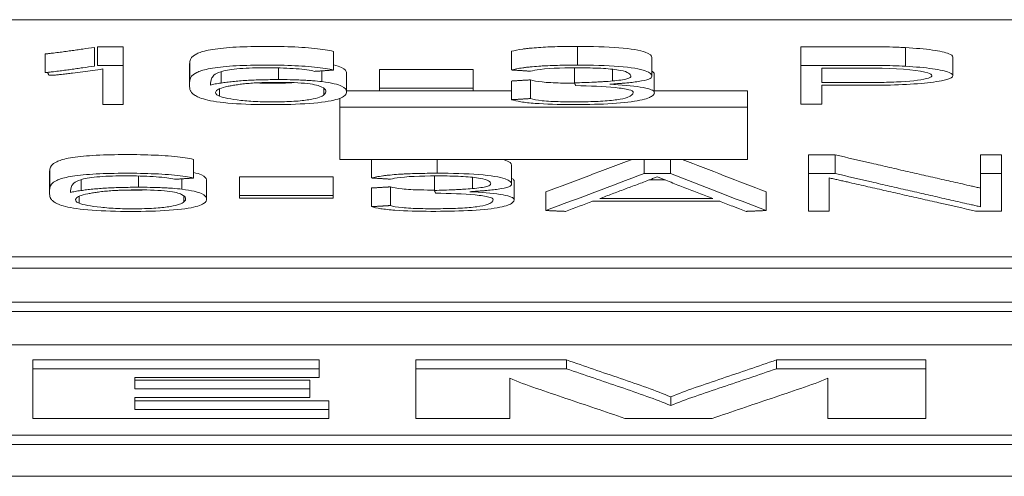
# Model space of a CAD drawing. Units: millimetres. Extents: x 0 to 594, y 0 to 420.
# Drawn here: x 248 to 253, y 45 to 47 of the extents above; entities that cross this region are included whole.
import ezdxf

# ---------------------------------------------------------------- set-up
doc = ezdxf.new("R2010")
doc.units = ezdxf.units.MM
doc.layers.add('1', color=7, linetype='Continuous')

msp = doc.modelspace()

# ---------------------------------------------------------------- linework, layer by layer
at = {"layer": '1', "color": 7, "linetype": 'Continuous', "lineweight": 13}
for p, q in [((291.1164, 47.189), (231.5286, 47.189)), ((248.098, 46.9388), (248.098, 47.0396)), ((248.1135, 47.042), (248.2533, 47.042)), ((248.1135, 46.9411), (248.1135, 47.042)), ((248.2533, 46.9411), (248.2533, 47.042)), ((250.7038, 46.944), (250.7038, 47.0449)), ((251.9092, 46.9423), (251.9092, 47.0432)), ((252.4742, 46.9375), (252.4742, 47.0384)), ((247.8314, 46.9034), (247.8314, 47.0042)), ((249.3875, 46.9171), (249.3875, 47.018)), ((250.3485, 46.9177), (250.3485, 47.0186)), ((251.1055, 46.8841), (251.1055, 46.985)), ((252.7308, 46.8873), (252.7308, 46.9882)), ((248.2533, 46.9411), (248.1135, 46.9411)), ((248.2533, 46.7321), (248.2533, 46.9411)), ((248.6107, 46.9371), (248.6107, 46.8362)), ((248.6127, 46.8625), (248.6127, 46.9634)), ((249.0904, 46.8657), (249.0904, 46.9287)), ((250.6884, 46.8476), (250.6884, 46.9293)), ((251.9092, 46.9423), (251.9092, 46.7323)), ((252.0226, 46.85), (252.0226, 46.9273)), ((248.1423, 46.923), (248.1423, 46.7321)), ((248.7814, 46.8473), (248.7814, 46.9085)), ((249.3253, 46.8546), (249.3253, 46.9128)), ((249.4587, 46.7999), (249.4587, 46.9008)), ((249.6363, 46.8197), (249.6363, 46.9205)), ((249.6363, 46.9205), (250.1424, 46.9205)), ((250.1424, 46.8197), (250.1424, 46.9205)), ((250.8937, 46.8582), (250.8937, 46.9214)), ((251.1189, 46.7961), (251.1189, 46.897)), ((249.6363, 46.8197), (249.6363, 46.8048)), ((250.1424, 46.8197), (249.6363, 46.8197)), ((250.1424, 46.8048), (250.1424, 46.8197)), ((250.3489, 46.7573), (250.3489, 46.8581)), ((250.451, 46.7634), (250.451, 46.8642)), ((252.0226, 46.7323), (252.0226, 46.8351)), ((248.7716, 46.7764), (248.7716, 46.816)), ((249.3363, 46.7837), (249.3363, 46.8175)), ((249.4587, 46.8055), (249.6363, 46.8055)), ((249.6363, 46.8048), (250.1424, 46.8048)), ((250.1425, 46.8055), (250.349, 46.8055)), ((251.1189, 46.8055), (251.6225, 46.8055)), ((251.6225, 46.7167), (251.6225, 46.8055)), ((248.1423, 46.7321), (248.2533, 46.7321)), ((249.4225, 46.7167), (249.4225, 46.7648)), ((249.4225, 46.7167), (249.4225, 46.435)), ((251.6225, 46.7167), (249.4225, 46.7167)), ((251.6225, 46.435), (251.6225, 46.7167)), ((251.9092, 46.7323), (252.0226, 46.7323)), ((251.9517, 46.3585), (251.9517, 46.4593)), ((251.9517, 46.4593), (252.096, 46.4593)), ((252.096, 46.3585), (252.096, 46.4593)), ((252.8796, 46.3585), (252.8796, 46.4593)), ((252.8796, 46.4593), (252.993, 46.4593)), ((252.993, 46.3585), (252.993, 46.4593)), ((248.6316, 46.3343), (248.6316, 46.4351)), ((249.4225, 46.435), (251.6225, 46.435)), ((249.5924, 46.3348), (249.5924, 46.435)), ((249.9476, 46.3603), (249.9476, 46.435)), ((250.3492, 46.3024), (250.3492, 46.4032)), ((251.0641, 46.3589), (251.0641, 46.435)), ((251.2063, 46.3589), (251.2063, 46.435)), ((247.8549, 46.357), (247.8549, 46.2562)), ((247.8569, 46.2816), (247.8569, 46.3824)), ((248.3344, 46.2847), (248.3344, 46.3455)), ((248.8803, 46.2403), (248.8803, 46.3411)), ((248.8803, 46.3411), (249.3863, 46.3411)), ((249.3863, 46.2403), (249.3863, 46.3411)), ((249.9321, 46.2672), (249.9321, 46.346)), ((251.2063, 46.3589), (251.0641, 46.3589)), ((251.9517, 46.3585), (251.9517, 46.156)), ((252.096, 46.3585), (251.9517, 46.3585)), ((252.8796, 46.3585), (252.8796, 46.1792)), ((252.993, 46.3585), (252.8796, 46.3585)), ((252.993, 46.156), (252.993, 46.3585)), ((248.0256, 46.267), (248.0256, 46.326)), ((248.5694, 46.274), (248.5694, 46.3301)), ((248.7027, 46.2212), (248.7027, 46.322)), ((250.1374, 46.2775), (250.1374, 46.3384)), ((250.3626, 46.2176), (250.3626, 46.3184)), ((251.0919, 46.3242), (251.177, 46.3242)), ((252.0627, 46.156), (252.0627, 46.3357)), ((248.0158, 46.1985), (248.0158, 46.2367)), ((248.5803, 46.2055), (248.5803, 46.2382)), ((248.8803, 46.2403), (248.8803, 46.2259)), ((249.3863, 46.2403), (248.8803, 46.2403)), ((249.3863, 46.2259), (249.3863, 46.2403)), ((249.5928, 46.18), (249.5928, 46.2808)), ((249.6948, 46.1859), (249.6948, 46.2867)), ((250.5337, 46.1591), (250.5337, 46.2599)), ((251.7233, 46.1591), (251.7233, 46.2599)), ((248.8803, 46.2259), (249.3863, 46.2259)), ((250.7865, 46.2091), (251.4725, 46.2091)), ((251.4347, 46.2234), (250.8243, 46.2234)), ((251.9517, 46.156), (252.0627, 46.156)), ((252.8532, 46.156), (252.993, 46.156)), ((231.5286, 45.9086), (291.1164, 45.9086)), ((277.2415, 45.8473), (231.3225, 45.8473)), ((226.7225, 45.6648), (277.2225, 45.6648)), ((277.2225, 45.6144), (226.7225, 45.6144)), ((260.6225, 45.4343), (243.3225, 45.4343)), ((247.7655, 45.3525), (247.7655, 45.3048)), ((249.3097, 45.3525), (247.7655, 45.3525)), ((249.3097, 45.3525), (249.3097, 45.3048)), ((249.8313, 45.3525), (249.8313, 45.3048)), ((250.6459, 45.3525), (249.8313, 45.3525)), ((250.6459, 45.3525), (250.6459, 45.3048)), ((251.7782, 45.3525), (251.7782, 45.3048)), ((252.5839, 45.3525), (251.7782, 45.3525)), ((252.5839, 45.3525), (252.5839, 45.3048)), ((247.7655, 45.3048), (247.7655, 45.0374)), ((249.3097, 45.3048), (247.7655, 45.3048)), ((249.3097, 45.2576), (249.3097, 45.3048)), ((249.8313, 45.3048), (249.8313, 45.0374)), ((250.6459, 45.3048), (249.8313, 45.3048)), ((252.5839, 45.3048), (251.7782, 45.3048)), ((252.5839, 45.0374), (252.5839, 45.3048)), ((248.3149, 45.1967), (248.3149, 45.2576)), ((248.3149, 45.2576), (249.3097, 45.2576)), ((249.2599, 45.2438), (248.3149, 45.2438)), ((249.2599, 45.2438), (249.2599, 45.1967)), ((250.3393, 45.0374), (250.3393, 45.2538)), ((252.0552, 45.2538), (252.0552, 45.0374)), ((249.2599, 45.1967), (248.3149, 45.1967)), ((249.2599, 45.1495), (249.2599, 45.1967)), ((248.3149, 45.0846), (248.3149, 45.1495)), ((248.3149, 45.1495), (249.2599, 45.1495)), ((249.3626, 45.1319), (248.3149, 45.1319)), ((249.3626, 45.1319), (249.3626, 45.0846)), ((251.2082, 45.1534), (251.2082, 45.1063)), ((249.3626, 45.0846), (248.3149, 45.0846)), ((249.3626, 45.0374), (249.3626, 45.0846)), ((247.7655, 45.0374), (249.3626, 45.0374)), ((249.8313, 45.0374), (250.3393, 45.0374)), ((250.9603, 45.0374), (251.4322, 45.0374)), ((252.0552, 45.0374), (252.5839, 45.0374)), ((243.3225, 44.9465), (260.6225, 44.9465)), ((260.6225, 44.8962), (243.3225, 44.8962)), ((271.9725, 44.7248), (231.9725, 44.7248))]:
    msp.add_line(p, q, dxfattribs=at)
for centre, major_axis, ratio, start_param, end_param in [((208.2851, 1045.3458), (0.3284, -1006.9073), 0.334983, 0.124613, 0.126003), ((292.9338, 1046.0742), (-0.3516, -1007.6357), 0.326397, 6.157232, 6.158622), ((208.4398, 1041.71), (0.1556, -1003.3714), 0.335575, 0.124883, 0.12647), ((292.6171, 1038.443), (0.0001, -1000.1043), 0.32761, 6.156457, 6.158047), ((28.862, 5250.6926), (183.3803, -5212.3069), 0.149459, 0.049599, 0.04979)]:
    msp.add_ellipse(centre, major_axis=major_axis, ratio=ratio, start_param=start_param, end_param=end_param, dxfattribs=at)
for points, knots in [([(247.8314, 47.0042), (247.8348, 47.0045), (247.838, 47.0048), (247.8443, 47.0054), (247.8534, 47.0064), (247.8624, 47.0074), (247.8743, 47.0088), (247.8802, 47.0095), (247.8918, 47.0109), (247.8976, 47.0116), (247.9146, 47.0138), (247.9258, 47.0153), (247.9477, 47.0183), (247.9587, 47.0198), (247.9805, 47.0228), (247.9913, 47.0243), (248.0128, 47.0273), (248.0235, 47.0289), (248.0555, 47.0335), (248.0769, 47.0365), (248.098, 47.0396)], [0, 0, 0, 0, 0.03125, 0.03125, 0.0625, 0.125, 0.125, 0.1875, 0.1875, 0.25, 0.25, 0.375, 0.375, 0.5, 0.5, 0.625, 0.625, 0.75, 0.75, 1, 1, 1, 1]), ([(248.6127, 46.9634), (248.6153, 46.9774), (248.6222, 46.9913), (248.6635, 47.0118), (248.6827, 47.0184), (248.741, 47.0302), (248.7804, 47.0353), (248.8736, 47.0422), (248.9274, 47.044), (249.0345, 47.0452), (249.0892, 47.0449), (249.1929, 47.0416), (249.2429, 47.0385), (249.3278, 47.0299), (249.3626, 47.0243), (249.3875, 47.018)], [0, 0, 0, 0, 0.25, 0.25, 0.375, 0.375, 0.5, 0.5, 0.625, 0.625, 0.75, 0.75, 0.875, 0.875, 1, 1, 1, 1]), ([(250.3485, 47.0186), (250.3647, 47.0228), (250.3846, 47.0267), (250.4154, 47.0311), (250.4219, 47.0319), (250.4353, 47.0335), (250.4559, 47.0358), (250.4785, 47.0377), (250.5103, 47.0399), (250.5271, 47.0409), (250.5611, 47.0424), (250.5784, 47.0431), (250.6136, 47.044), (250.6315, 47.0444), (250.6676, 47.0448), (250.6857, 47.0449), (250.7038, 47.0449)], [0, 0, 0, 0, 0.25, 0.25, 0.3125, 0.3125, 0.375, 0.5, 0.5, 0.625, 0.625, 0.75, 0.75, 0.875, 0.875, 1, 1, 1, 1]), ([(250.7038, 47.0449), (250.7821, 47.0449), (250.8611, 47.0429), (250.9936, 47.0323), (251.0429, 47.0236), (251.0968, 47.0049), (251.1057, 46.9948), (251.1055, 46.985)], [0, 0, 0, 0, 0.335874, 0.335874, 0.671748, 0.671748, 1, 1, 1, 1]), ([(251.9092, 47.0432), (252.004, 47.0432), (252.1226, 47.0432), (252.2412, 47.0432), (252.2768, 47.0432), (252.2886, 47.0432), (252.3123, 47.0431), (252.324, 47.043), (252.3593, 47.0425), (252.3827, 47.0421), (252.4175, 47.041), (252.4291, 47.0405), (252.4519, 47.0395), (252.4632, 47.039), (252.4742, 47.0384)], [0, 0, 0, 0, 0.5, 0.625, 0.625, 0.6875, 0.6875, 0.75, 0.75, 0.875, 0.875, 0.9375, 0.9375, 1, 1, 1, 1]), ([(252.4742, 47.0384), (252.529, 47.0353), (252.5795, 47.031), (252.6601, 47.0196), (252.6908, 47.0128), (252.7232, 46.9999), (252.7305, 46.994), (252.7305, 46.9882)], [0, 0, 0, 0, 0.362366, 0.362366, 0.724733, 0.724733, 1, 1, 1, 1]), ([(248.098, 46.9388), (248.0769, 46.9357), (248.0555, 46.9326), (248.0235, 46.928), (248.0128, 46.9265), (247.9913, 46.9234), (247.9804, 46.9219), (247.9587, 46.9189), (247.9477, 46.9174), (247.9257, 46.9144), (247.9146, 46.9129), (247.8975, 46.9108), (247.8918, 46.91), (247.8802, 46.9086), (247.8743, 46.9079), (247.8624, 46.9066), (247.8564, 46.9059), (247.8473, 46.9049), (247.8443, 46.9046), (247.838, 46.9039), (247.8348, 46.9036), (247.8314, 46.9034)], [0, 0, 0, 0, 0.25, 0.25, 0.375, 0.375, 0.5, 0.5, 0.625, 0.625, 0.75, 0.75, 0.8125, 0.8125, 0.875, 0.875, 0.9375, 0.9375, 0.96875, 0.96875, 1, 1, 1, 1]), ([(249.3875, 46.9171), (249.3627, 46.9234), (249.328, 46.929), (249.2429, 46.9376), (249.1929, 46.9407), (249.0887, 46.9441), (249.0339, 46.9444), (248.9272, 46.9431), (248.8737, 46.9414), (248.7798, 46.9344), (248.7404, 46.9293), (248.6821, 46.9174), (248.663, 46.9107), (248.6223, 46.8904), (248.6153, 46.8765), (248.6127, 46.8625)], [0, 0, 0, 0, 0.125, 0.125, 0.25, 0.25, 0.375, 0.375, 0.5, 0.5, 0.625, 0.625, 0.75, 0.75, 1, 1, 1, 1]), ([(248.7237, 46.8362), (248.7237, 46.8491), (248.7257, 46.862), (248.7344, 46.8813), (248.7394, 46.8878), (248.7585, 46.9005), (248.7719, 46.9067), (248.8185, 46.918), (248.8538, 46.9232), (248.9432, 46.9288), (248.9941, 46.9296), (249.0937, 46.9292), (249.1433, 46.9275), (249.2289, 46.921), (249.2632, 46.916), (249.2855, 46.9101)], [0, 0, 0, 0, 0.25, 0.25, 0.375, 0.375, 0.5, 0.5, 0.625, 0.625, 0.75, 0.75, 0.875, 0.875, 1, 1, 1, 1]), ([(249.3877, 46.945), (249.4067, 46.9407), (249.4208, 46.9359), (249.4504, 46.9221), (249.4575, 46.9126), (249.4586, 46.9024), (249.4587, 46.9016), (249.4587, 46.9008)], [0, 0, 0, 0, 0.32824, 0.32824, 0.945375, 0.945375, 1, 1, 1, 1]), ([(250.7038, 46.944), (250.6676, 46.944), (250.6319, 46.9436), (250.5793, 46.9422), (250.562, 46.9416), (250.5362, 46.9404), (250.5277, 46.94), (250.5112, 46.9391), (250.4868, 46.9375), (250.4641, 46.9356), (250.4425, 46.9335), (250.4355, 46.9327), (250.4221, 46.9311), (250.4029, 46.9286), (250.3861, 46.9258), (250.3658, 46.9219), (250.3567, 46.9198), (250.3485, 46.9177)], [0, 0, 0, 0, 0.25, 0.25, 0.375, 0.375, 0.4375, 0.4375, 0.5, 0.625, 0.625, 0.6875, 0.6875, 0.75, 0.875, 0.875, 1, 1, 1, 1]), ([(250.503, 46.9204), (250.5621, 46.9277), (250.648, 46.9299), (250.7676, 46.929), (250.8082, 46.928), (250.8807, 46.9235), (250.9123, 46.9199), (250.9801, 46.9067), (250.9915, 46.8959), (250.9929, 46.8801), (250.9887, 46.8747), (250.9546, 46.8653), (250.9267, 46.8613), (250.8937, 46.8582)], [0, 0, 0, 0, 0.25, 0.25, 0.375, 0.375, 0.5, 0.5, 0.75, 0.75, 0.875, 0.875, 1, 1, 1, 1]), ([(251.0323, 46.8552), (251.0581, 46.8591), (251.0773, 46.8636), (251.1016, 46.8732), (251.1051, 46.8784), (251.1061, 46.8935), (251.0974, 46.9038), (251.0427, 46.9228), (250.9938, 46.9314), (250.8611, 46.9421), (250.7821, 46.944), (250.7038, 46.944)], [0, 0, 0, 0, 0.125, 0.125, 0.25, 0.25, 0.5, 0.5, 0.75, 0.75, 1, 1, 1, 1]), ([(252.4742, 46.9375), (252.4523, 46.9387), (252.4298, 46.9397), (252.3842, 46.9411), (252.361, 46.9416), (252.3257, 46.9421), (252.3139, 46.9422), (252.296, 46.9423), (252.2901, 46.9423), (252.2782, 46.9423), (252.2722, 46.9423), (252.2425, 46.9423), (252.1234, 46.9423), (252.0044, 46.9423), (251.9092, 46.9423)], [0, 0, 0, 0, 0.125, 0.125, 0.25, 0.25, 0.3125, 0.3125, 0.34375, 0.34375, 0.375, 0.375, 0.5, 1, 1, 1, 1]), ([(252.0226, 46.8351), (252.081, 46.8351), (252.1394, 46.8351), (252.2562, 46.8351), (252.3147, 46.8348), (252.4305, 46.8371), (252.4889, 46.8396), (252.5911, 46.8475), (252.6356, 46.8529), (252.735, 46.8726), (252.7465, 46.8895), (252.6916, 46.9117), (252.6612, 46.9186), (252.5798, 46.9301), (252.5293, 46.9344), (252.4742, 46.9375)], [0, 0, 0, 0, 0.125, 0.125, 0.25, 0.25, 0.375, 0.375, 0.5, 0.5, 0.75, 0.75, 0.875, 0.875, 1, 1, 1, 1]), ([(252.0226, 46.9274), (252.0771, 46.9274), (252.1316, 46.9274), (252.2406, 46.9274), (252.2958, 46.9278), (252.4557, 46.9244), (252.5571, 46.9152), (252.5962, 46.9017)], [0, 0, 0, 0, 0.25, 0.25, 0.5, 0.5, 1, 1, 1, 1]), ([(247.8517, 46.8891), (247.8556, 46.8891), (247.8596, 46.8891), (247.8673, 46.8893), (247.8711, 46.8895), (247.8749, 46.8897)], [0, 0, 0, 0, 0.5, 0.5, 1, 1, 1, 1]), ([(247.8749, 46.8897), (247.8771, 46.8897), (247.8792, 46.8899), (247.8833, 46.8901), (247.8852, 46.8903), (247.8911, 46.8907), (247.8949, 46.891), (247.9061, 46.8921), (247.9133, 46.8928), (247.9204, 46.8936)], [0, 0, 0, 0, 0.125, 0.125, 0.25, 0.25, 0.5, 0.5, 1, 1, 1, 1]), ([(247.9204, 46.8936), (247.9305, 46.8947), (247.9403, 46.8958), (247.9596, 46.8982), (247.9691, 46.8993), (247.9973, 46.903), (248.0158, 46.9054), (248.0707, 46.9128), (248.1067, 46.9179), (248.1423, 46.923)], [0, 0, 0, 0, 0.125, 0.125, 0.25, 0.25, 0.5, 0.5, 1, 1, 1, 1]), ([(251.1053, 46.911), (251.1114, 46.9081), (251.1154, 46.9051), (251.1184, 46.9005), (251.1191, 46.8987), (251.1193, 46.897)], [0, 0, 0, 0, 0.630984, 0.630984, 1, 1, 1, 1]), ([(252.5962, 46.9017), (252.6228, 46.8929), (252.6243, 46.8829), (252.5732, 46.8652), (252.5164, 46.8582), (252.4178, 46.8523), (252.3821, 46.8511), (252.3104, 46.8499), (252.2744, 46.85), (252.1665, 46.85), (252.0946, 46.85), (252.0226, 46.85)], [0, 0, 0, 0, 0.25, 0.25, 0.5, 0.5, 0.625, 0.625, 0.75, 0.75, 1, 1, 1, 1]), ([(248.6127, 46.8625), (248.6116, 46.8545), (248.6108, 46.8465), (248.6106, 46.8306), (248.6114, 46.8226), (248.6129, 46.8126), (248.6133, 46.8106), (248.6148, 46.8066), (248.6177, 46.8007), (248.6226, 46.7948), (248.6306, 46.787), (248.6357, 46.7831), (248.6488, 46.7753), (248.6568, 46.7715), (248.6664, 46.7677)], [0, 0, 0, 0, 0.25, 0.25, 0.5, 0.5, 0.5625, 0.5625, 0.625, 0.75, 0.75, 0.875, 0.875, 1, 1, 1, 1]), ([(248.6664, 46.7677), (248.6884, 46.7587), (248.7237, 46.7503), (248.8276, 46.7372), (248.8957, 46.7329), (249.0394, 46.73), (249.1136, 46.7303), (249.2523, 46.7356), (249.3154, 46.7411), (249.4035, 46.756), (249.4278, 46.7652), (249.4556, 46.7836), (249.4596, 46.793), (249.4575, 46.8117), (249.4505, 46.8212), (249.4116, 46.8393), (249.3789, 46.8481), (249.3253, 46.8546)], [0, 0, 0, 0, 0.125, 0.125, 0.25, 0.25, 0.375, 0.375, 0.5, 0.5, 0.625, 0.625, 0.75, 0.75, 0.875, 0.875, 1, 1, 1, 1]), ([(248.7814, 46.8473), (248.7697, 46.8457), (248.7589, 46.8439), (248.7396, 46.8402), (248.7311, 46.8383), (248.7237, 46.8362)], [0, 0, 0, 0, 0.5, 0.5, 1, 1, 1, 1]), ([(248.7716, 46.7764), (248.7494, 46.7852), (248.7475, 46.7944), (248.7604, 46.8126), (248.7793, 46.8217), (248.8184, 46.8294)], [0, 0, 0, 0, 0.5, 0.5, 1, 1, 1, 1]), ([(249.0904, 46.8657), (249.083, 46.8656), (249.0757, 46.8656), (249.061, 46.8655), (249.0537, 46.8654), (249.0317, 46.8652), (249.0171, 46.865), (248.9881, 46.8643), (248.9738, 46.8638), (248.946, 46.8627), (248.9324, 46.8621), (248.9058, 46.8605), (248.8927, 46.8596), (248.8676, 46.8576), (248.8436, 46.8554), (248.8218, 46.8529), (248.8009, 46.8502), (248.7909, 46.8488), (248.7814, 46.8473)], [0, 0, 0, 0, 0.0625, 0.0625, 0.125, 0.125, 0.25, 0.25, 0.375, 0.375, 0.5, 0.5, 0.625, 0.625, 0.75, 0.875, 0.875, 1, 1, 1, 1]), ([(248.8184, 46.8294), (248.826, 46.831), (248.838, 46.8332), (248.851, 46.8354), (248.8598, 46.8368), (248.8643, 46.8375), (248.8782, 46.8396), (248.8881, 46.8409), (248.9095, 46.8433), (248.9208, 46.8444), (248.9446, 46.8463), (248.957, 46.8472), (248.9766, 46.8483), (248.9833, 46.8486), (248.9967, 46.8492), (249.017, 46.8499), (249.0448, 46.8505), (249.0661, 46.8506), (249.0803, 46.8507), (249.0873, 46.8508), (249.0944, 46.8508)], [0, 0, 0, 0, 0.125, 0.1875, 0.1875, 0.25, 0.25, 0.375, 0.375, 0.5, 0.5, 0.625, 0.625, 0.6875, 0.6875, 0.75, 0.875, 0.9375, 0.9375, 1, 1, 1, 1]), ([(248.9723, 46.8479), (248.974, 46.8479), (248.9757, 46.8478), (249.0111, 46.8463), (249.0471, 46.846), (249.1139, 46.8467), (249.1456, 46.8475), (249.1739, 46.8493)], [0, 0, 0, 0, 0.025803, 0.025803, 0.540536, 0.540536, 1, 1, 1, 1]), ([(249.3253, 46.8546), (249.3098, 46.8566), (249.2929, 46.8583), (249.2654, 46.8604), (249.2559, 46.8611), (249.2365, 46.8622), (249.2168, 46.8633), (249.1963, 46.864), (249.1755, 46.8647), (249.165, 46.8649), (249.1332, 46.8655), (249.1118, 46.8657), (249.0904, 46.8657)], [0, 0, 0, 0, 0.25, 0.25, 0.375, 0.375, 0.5, 0.625, 0.625, 0.75, 0.75, 1, 1, 1, 1]), ([(249.0944, 46.8508), (249.1495, 46.8508), (249.206, 46.849), (249.2874, 46.8394), (249.3103, 46.8326), (249.3515, 46.8119), (249.3502, 46.7977), (249.3363, 46.7837)], [0, 0, 0, 0, 0.25, 0.25, 0.5, 0.5, 1, 1, 1, 1]), ([(250.3489, 46.7573), (250.3623, 46.7532), (250.3786, 46.7494), (250.4201, 46.7425), (250.4467, 46.7396), (250.5334, 46.733), (250.6025, 46.7311), (250.7378, 46.7307), (250.806, 46.7318), (250.9323, 46.7383), (250.9876, 46.7439), (251.0674, 46.7583), (251.0912, 46.7667), (251.1176, 46.7839), (251.123, 46.7927), (251.1114, 46.8103), (251.088, 46.8189), (250.9995, 46.8324), (250.9393, 46.8368), (250.8791, 46.8409)], [0, 0, 0, 0, 0.0625, 0.0625, 0.125, 0.125, 0.25, 0.25, 0.375, 0.375, 0.5, 0.5, 0.625, 0.625, 0.75, 0.75, 0.875, 0.875, 1, 1, 1, 1]), ([(250.451, 46.8642), (250.4656, 46.8599), (250.4861, 46.8558), (250.5418, 46.8498), (250.5775, 46.8481), (250.6384, 46.8467), (250.6636, 46.8465), (250.6889, 46.8465)], [0, 0, 0, 0, 0.370885, 0.370885, 0.74177, 0.74177, 1, 1, 1, 1]), ([(250.8937, 46.8582), (250.8785, 46.8569), (250.8625, 46.8556), (250.8375, 46.8541), (250.8291, 46.8536), (250.8119, 46.8527), (250.8032, 46.8523), (250.7592, 46.8504), (250.7238, 46.849), (250.6884, 46.8476)], [0, 0, 0, 0, 0.25, 0.25, 0.375, 0.375, 0.5, 0.5, 1, 1, 1, 1]), ([(250.6949, 46.8331), (250.7711, 46.8315), (250.8466, 46.8285), (250.939, 46.8195), (250.9643, 46.8156), (250.9987, 46.8068), (251.0059, 46.8017), (251.0059, 46.7967)], [0, 0, 0, 0, 0.5, 0.5, 0.75, 0.75, 1, 1, 1, 1]), ([(250.8791, 46.8409), (250.8932, 46.8418), (250.9072, 46.8428), (250.9278, 46.8443), (250.9346, 46.8449), (250.9481, 46.846), (250.9548, 46.8465), (250.9748, 46.8482), (250.9873, 46.8495), (251.0108, 46.8522), (251.0218, 46.8536), (251.0323, 46.8552)], [0, 0, 0, 0, 0.25, 0.25, 0.375, 0.375, 0.5, 0.5, 0.75, 0.75, 1, 1, 1, 1]), ([(249.3363, 46.7837), (249.3321, 46.7791), (249.324, 46.7747), (249.3002, 46.7661), (249.2845, 46.7619), (249.2419, 46.7547), (249.2163, 46.7514), (249.1543, 46.747), (249.1189, 46.7459), (249.0484, 46.7452), (249.0125, 46.7454), (248.945, 46.7482), (248.9146, 46.7508), (248.8334, 46.7596), (248.7935, 46.7675), (248.7716, 46.7764)], [0, 0, 0, 0, 0.125, 0.125, 0.25, 0.25, 0.375, 0.375, 0.5, 0.5, 0.625, 0.625, 0.75, 0.75, 1, 1, 1, 1]), ([(251.0059, 46.7967), (251.005, 46.7873), (250.9983, 46.778), (250.9599, 46.7646), (250.942, 46.7604), (250.8932, 46.7534), (250.8623, 46.7507), (250.7949, 46.7471), (250.7585, 46.7462), (250.6862, 46.7455), (250.6493, 46.7456), (250.5777, 46.7472), (250.5423, 46.7489), (250.486, 46.755), (250.4657, 46.759), (250.451, 46.7634)], [0, 0, 0, 0, 0.25, 0.25, 0.375, 0.375, 0.5, 0.5, 0.625, 0.625, 0.75, 0.75, 0.875, 0.875, 1, 1, 1, 1]), ([(247.8569, 46.3824), (247.8595, 46.3959), (247.8664, 46.4094), (247.9077, 46.4291), (247.9269, 46.4355), (247.9852, 46.4469), (248.0246, 46.4518), (248.1178, 46.4585), (248.1716, 46.4602), (248.2786, 46.4614), (248.3333, 46.4611), (248.437, 46.4578), (248.487, 46.4549), (248.5718, 46.4466), (248.6067, 46.4412), (248.6316, 46.4351)], [0, 0, 0, 0, 0.25, 0.25, 0.375, 0.375, 0.5, 0.5, 0.625, 0.625, 0.75, 0.75, 0.875, 0.875, 1, 1, 1, 1]), ([(252.096, 46.4593), (252.1611, 46.4443), (252.2262, 46.4293), (252.3239, 46.4068), (252.3565, 46.3993), (252.4217, 46.3843), (252.4543, 46.3768), (252.5199, 46.3619), (252.5528, 46.3544), (252.6015, 46.3432), (252.6178, 46.3395), (252.6506, 46.332), (252.667, 46.3283), (252.7163, 46.3172), (252.749, 46.3097), (252.7982, 46.2986), (252.8147, 46.2949), (252.8393, 46.2893), (252.8474, 46.2874), (252.8637, 46.2837), (252.8718, 46.2818), (252.8796, 46.28)], [0, 0, 0, 0, 0.25, 0.25, 0.375, 0.375, 0.5, 0.5, 0.625, 0.625, 0.6875, 0.6875, 0.75, 0.75, 0.875, 0.875, 0.9375, 0.9375, 0.96875, 0.96875, 1, 1, 1, 1]), ([(250.3017, 46.435), (250.3061, 46.4338), (250.3102, 46.4326), (250.3404, 46.4224), (250.3494, 46.4128), (250.3492, 46.4032)], [0, 0, 0, 0, 0.120272, 0.120272, 1, 1, 1, 1]), ([(247.8549, 46.357), (247.8549, 46.3578), (247.8549, 46.3585), (247.855, 46.367), (247.8558, 46.3747), (247.8569, 46.3824)], [0, 0, 0, 0, 0.08859, 0.08859, 1, 1, 1, 1]), ([(248.6316, 46.3343), (248.6067, 46.3404), (248.5721, 46.3458), (248.487, 46.3541), (248.437, 46.357), (248.3328, 46.3603), (248.278, 46.3606), (248.1714, 46.3594), (248.1179, 46.3577), (248.024, 46.3509), (247.9846, 46.346), (247.9263, 46.3346), (247.9072, 46.3281), (247.8665, 46.3085), (247.8595, 46.2951), (247.8569, 46.2816)], [0, 0, 0, 0, 0.125, 0.125, 0.25, 0.25, 0.375, 0.375, 0.5, 0.5, 0.625, 0.625, 0.75, 0.75, 1, 1, 1, 1]), ([(247.9678, 46.2562), (247.9678, 46.2687), (247.9699, 46.2811), (247.9785, 46.2998), (247.9836, 46.306), (248.0027, 46.3182), (248.016, 46.3243), (248.0626, 46.3351), (248.0979, 46.3402), (248.1873, 46.3456), (248.2382, 46.3463), (248.3377, 46.3459), (248.3873, 46.3443), (248.4729, 46.338), (248.5073, 46.3332), (248.5295, 46.3275)], [0, 0, 0, 0, 0.25, 0.25, 0.375, 0.375, 0.5, 0.5, 0.625, 0.625, 0.75, 0.75, 0.875, 0.875, 1, 1, 1, 1]), ([(248.6317, 46.3647), (248.6507, 46.3605), (248.6648, 46.3559), (248.6944, 46.3425), (248.7015, 46.3334), (248.7026, 46.3236), (248.7027, 46.3228), (248.7027, 46.322)], [0, 0, 0, 0, 0.328289, 0.328289, 0.945523, 0.945523, 1, 1, 1, 1]), ([(249.9476, 46.3603), (249.9114, 46.3603), (249.8757, 46.3599), (249.8231, 46.3585), (249.8057, 46.3579), (249.78, 46.3568), (249.7715, 46.3564), (249.755, 46.3555), (249.7306, 46.354), (249.7079, 46.3521), (249.6863, 46.35), (249.6793, 46.3493), (249.6659, 46.3478), (249.6467, 46.3454), (249.6299, 46.3427), (249.6096, 46.3389), (249.6005, 46.3369), (249.5924, 46.3348)], [0, 0, 0, 0, 0.25, 0.25, 0.375, 0.375, 0.4375, 0.4375, 0.5, 0.625, 0.625, 0.6875, 0.6875, 0.75, 0.875, 0.875, 1, 1, 1, 1]), ([(249.7468, 46.3375), (249.8059, 46.3445), (249.8917, 46.3466), (250.0113, 46.3458), (250.0518, 46.3448), (250.1244, 46.3404), (250.156, 46.337), (250.2237, 46.3242), (250.2351, 46.3138), (250.2366, 46.2986), (250.2324, 46.2934), (250.1983, 46.2843), (250.1704, 46.2804), (250.1374, 46.2775)], [0, 0, 0, 0, 0.25, 0.25, 0.375, 0.375, 0.5, 0.5, 0.75, 0.75, 0.875, 0.875, 1, 1, 1, 1]), ([(250.276, 46.2745), (250.3018, 46.2783), (250.321, 46.2826), (250.3453, 46.2919), (250.3488, 46.2969), (250.3498, 46.3115), (250.341, 46.3214), (250.2864, 46.3397), (250.2374, 46.348), (250.1048, 46.3583), (250.0258, 46.3603), (249.9476, 46.3603)], [0, 0, 0, 0, 0.125, 0.125, 0.25, 0.25, 0.5, 0.5, 0.75, 0.75, 1, 1, 1, 1]), ([(251.095, 46.3254), (251.1016, 46.3279), (251.1083, 46.3305), (251.1183, 46.3343), (251.1216, 46.3356), (251.1284, 46.3382), (251.1317, 46.3395), (251.1352, 46.3407)], [0, 0, 0, 0, 0.5, 0.5, 0.75, 0.75, 1, 1, 1, 1]), ([(251.1352, 46.3407), (251.1415, 46.3383), (251.1476, 46.3358), (251.16, 46.3309), (251.1661, 46.3285), (251.1845, 46.3211), (251.197, 46.3162), (251.2343, 46.3015), (251.2594, 46.2917), (251.2971, 46.2771), (251.3097, 46.2722), (251.3348, 46.2624), (251.3472, 46.2575), (251.385, 46.2429), (251.4103, 46.2332), (251.4347, 46.2234)], [0, 0, 0, 0, 0.0625, 0.0625, 0.125, 0.125, 0.25, 0.25, 0.5, 0.5, 0.625, 0.625, 0.75, 0.75, 1, 1, 1, 1]), ([(252.8796, 46.1792), (252.8718, 46.181), (252.8637, 46.1829), (252.8474, 46.1866), (252.8393, 46.1885), (252.8147, 46.1941), (252.7982, 46.1978), (252.749, 46.2089), (252.7163, 46.2164), (252.667, 46.2275), (252.6506, 46.2312), (252.6178, 46.2387), (252.6015, 46.2424), (252.5528, 46.2536), (252.5199, 46.2611), (252.4543, 46.276), (252.4217, 46.2835), (252.3565, 46.2985), (252.2587, 46.321), (252.1611, 46.3435), (252.096, 46.3585)], [0, 0, 0, 0, 0.03125, 0.03125, 0.0625, 0.0625, 0.125, 0.125, 0.25, 0.25, 0.3125, 0.3125, 0.375, 0.375, 0.5, 0.5, 0.625, 0.625, 0.75, 1, 1, 1, 1]), ([(250.349, 46.3318), (250.3551, 46.3291), (250.3591, 46.3262), (250.3621, 46.3217), (250.3627, 46.32), (250.363, 46.3184)], [0, 0, 0, 0, 0.631141, 0.631141, 1, 1, 1, 1]), ([(250.8243, 46.2234), (250.8467, 46.2319), (250.8691, 46.2404), (250.9141, 46.2573), (250.9368, 46.2658), (250.9707, 46.2786), (250.982, 46.2828), (251.0048, 46.2913), (251.0162, 46.2956), (251.0505, 46.3083), (251.0732, 46.3168), (251.095, 46.3254)], [0, 0, 0, 0, 0.25, 0.25, 0.5, 0.5, 0.625, 0.625, 0.75, 0.75, 1, 1, 1, 1]), ([(252.0627, 46.3357), (252.0704, 46.3338), (252.0784, 46.3319), (252.0947, 46.3281), (252.1029, 46.3262), (252.1195, 46.3224), (252.1279, 46.3206), (252.1446, 46.3168), (252.1529, 46.315), (252.1943, 46.3056), (252.2271, 46.2981), (252.293, 46.283), (252.3259, 46.2755), (252.3916, 46.2605), (252.4245, 46.253), (252.4907, 46.2381), (252.5238, 46.2306), (252.5898, 46.2157), (252.6228, 46.2082), (252.7215, 46.1858), (252.7873, 46.1709), (252.8532, 46.156)], [0, 0, 0, 0, 0.03125, 0.03125, 0.0625, 0.0625, 0.09375, 0.09375, 0.125, 0.125, 0.25, 0.25, 0.375, 0.375, 0.5, 0.5, 0.625, 0.625, 0.75, 0.75, 1, 1, 1, 1]), ([(247.8569, 46.2816), (247.8558, 46.2739), (247.855, 46.2662), (247.8547, 46.2507), (247.8556, 46.2431), (247.8571, 46.2334), (247.8575, 46.2315), (247.859, 46.2277), (247.8619, 46.222), (247.8668, 46.2163), (247.8748, 46.2087), (247.8799, 46.2049), (247.893, 46.1975), (247.901, 46.1938), (247.9105, 46.1901)], [0, 0, 0, 0, 0.25, 0.25, 0.5, 0.5, 0.5625, 0.5625, 0.625, 0.75, 0.75, 0.875, 0.875, 1, 1, 1, 1]), ([(247.9105, 46.1901), (247.9325, 46.1814), (247.9679, 46.1733), (248.0718, 46.1607), (248.1398, 46.1566), (248.2835, 46.1537), (248.3576, 46.154), (248.4963, 46.1591), (248.5594, 46.1645), (248.6475, 46.1789), (248.6718, 46.1877), (248.6996, 46.2054), (248.7036, 46.2145), (248.7015, 46.2326), (248.6945, 46.2417), (248.6557, 46.2592), (248.6229, 46.2676), (248.5694, 46.274)], [0, 0, 0, 0, 0.125, 0.125, 0.25, 0.25, 0.375, 0.375, 0.5, 0.5, 0.625, 0.625, 0.75, 0.75, 0.875, 0.875, 1, 1, 1, 1]), ([(248.0256, 46.267), (248.0138, 46.2654), (248.0031, 46.2637), (247.9838, 46.2601), (247.9753, 46.2582), (247.9678, 46.2562)], [0, 0, 0, 0, 0.5, 0.5, 1, 1, 1, 1]), ([(248.0158, 46.1985), (247.9935, 46.207), (247.9917, 46.2158), (248.0046, 46.2334), (248.0234, 46.2422), (248.0625, 46.2497)], [0, 0, 0, 0, 0.5, 0.5, 1, 1, 1, 1]), ([(248.3344, 46.2847), (248.3271, 46.2846), (248.3198, 46.2846), (248.3051, 46.2844), (248.2978, 46.2844), (248.2758, 46.2842), (248.2612, 46.284), (248.2322, 46.2833), (248.2179, 46.2829), (248.1901, 46.2818), (248.1765, 46.2811), (248.1499, 46.2796), (248.1369, 46.2788), (248.1118, 46.2768), (248.0878, 46.2747), (248.0659, 46.2723), (248.045, 46.2697), (248.035, 46.2684), (248.0256, 46.267)], [0, 0, 0, 0, 0.0625, 0.0625, 0.125, 0.125, 0.25, 0.25, 0.375, 0.375, 0.5, 0.5, 0.625, 0.625, 0.75, 0.875, 0.875, 1, 1, 1, 1]), ([(248.0625, 46.2497), (248.0701, 46.2512), (248.0822, 46.2533), (248.0951, 46.2554), (248.104, 46.2568), (248.1084, 46.2575), (248.1223, 46.2594), (248.1322, 46.2607), (248.1536, 46.263), (248.165, 46.2641), (248.1887, 46.266), (248.2011, 46.2668), (248.2207, 46.2678), (248.2274, 46.2682), (248.2408, 46.2687), (248.2612, 46.2694), (248.2889, 46.27), (248.3102, 46.2701), (248.3244, 46.2702), (248.3314, 46.2702), (248.3385, 46.2703)], [0, 0, 0, 0, 0.125, 0.1875, 0.1875, 0.25, 0.25, 0.375, 0.375, 0.5, 0.5, 0.625, 0.625, 0.6875, 0.6875, 0.75, 0.875, 0.9375, 0.9375, 1, 1, 1, 1]), ([(248.2727, 46.2695), (248.2906, 46.2693), (248.3086, 46.2693), (248.339, 46.2696), (248.3516, 46.2698), (248.364, 46.2701)], [0, 0, 0, 0, 0.587323, 0.587323, 1, 1, 1, 1]), ([(248.5694, 46.274), (248.5539, 46.2758), (248.537, 46.2775), (248.5095, 46.2796), (248.4999, 46.2802), (248.4806, 46.2813), (248.4608, 46.2823), (248.4404, 46.283), (248.4196, 46.2837), (248.409, 46.2839), (248.3773, 46.2845), (248.3559, 46.2847), (248.3344, 46.2847)], [0, 0, 0, 0, 0.25, 0.25, 0.375, 0.375, 0.5, 0.625, 0.625, 0.75, 0.75, 1, 1, 1, 1]), ([(248.3385, 46.2703), (248.3935, 46.2703), (248.4501, 46.2685), (248.5314, 46.2593), (248.5543, 46.2527), (248.5955, 46.2328), (248.5942, 46.219), (248.5803, 46.2055)], [0, 0, 0, 0, 0.25, 0.25, 0.5, 0.5, 1, 1, 1, 1]), ([(249.5928, 46.18), (249.6061, 46.1761), (249.6224, 46.1725), (249.6639, 46.1658), (249.6905, 46.163), (249.7772, 46.1566), (249.8463, 46.1548), (249.9815, 46.1545), (250.0497, 46.1555), (250.1759, 46.1617), (250.2312, 46.1671), (250.311, 46.181), (250.3349, 46.1891), (250.3612, 46.2057), (250.3667, 46.2142), (250.355, 46.2312), (250.3317, 46.2395), (250.2432, 46.2525), (250.183, 46.2568), (250.1228, 46.2607)], [0, 0, 0, 0, 0.0625, 0.0625, 0.125, 0.125, 0.25, 0.25, 0.375, 0.375, 0.5, 0.5, 0.625, 0.625, 0.75, 0.75, 0.875, 0.875, 1, 1, 1, 1]), ([(249.6948, 46.2867), (249.7094, 46.2825), (249.7299, 46.2786), (249.7856, 46.2728), (249.8212, 46.2711), (249.882, 46.2698), (249.907, 46.2696), (249.9322, 46.2697)], [0, 0, 0, 0, 0.371454, 0.371454, 0.742907, 0.742907, 1, 1, 1, 1]), ([(250.1374, 46.2775), (250.1222, 46.2761), (250.1062, 46.275), (250.0812, 46.2734), (250.0728, 46.273), (250.0556, 46.2721), (250.0469, 46.2717), (250.003, 46.2699), (249.9676, 46.2685), (249.9321, 46.2672)], [0, 0, 0, 0, 0.25, 0.25, 0.375, 0.375, 0.5, 0.5, 1, 1, 1, 1]), ([(249.9387, 46.2532), (250.0149, 46.2516), (250.0903, 46.2488), (250.1826, 46.2401), (250.208, 46.2363), (250.2424, 46.2278), (250.2496, 46.223), (250.2496, 46.2181)], [0, 0, 0, 0, 0.5, 0.5, 0.75, 0.75, 1, 1, 1, 1]), ([(250.1228, 46.2607), (250.1369, 46.2616), (250.1509, 46.2626), (250.1715, 46.2641), (250.1783, 46.2646), (250.1918, 46.2656), (250.1985, 46.2661), (250.2184, 46.2678), (250.231, 46.269), (250.2545, 46.2716), (250.2655, 46.273), (250.276, 46.2745)], [0, 0, 0, 0, 0.25, 0.25, 0.375, 0.375, 0.5, 0.5, 0.75, 0.75, 1, 1, 1, 1]), ([(248.5803, 46.2055), (248.5762, 46.2011), (248.568, 46.1968), (248.5443, 46.1886), (248.5286, 46.1846), (248.486, 46.1776), (248.4603, 46.1744), (248.3983, 46.1701), (248.3629, 46.1691), (248.2925, 46.1684), (248.2566, 46.1686), (248.1891, 46.1713), (248.1587, 46.1738), (248.0776, 46.1823), (248.0377, 46.19), (248.0158, 46.1985)], [0, 0, 0, 0, 0.125, 0.125, 0.25, 0.25, 0.375, 0.375, 0.5, 0.5, 0.625, 0.625, 0.75, 0.75, 1, 1, 1, 1]), ([(250.2496, 46.2181), (250.2487, 46.209), (250.2419, 46.2), (250.2035, 46.1871), (250.1856, 46.1831), (250.1369, 46.1763), (250.106, 46.1737), (250.0386, 46.1703), (250.0022, 46.1694), (249.93, 46.1687), (249.8931, 46.1688), (249.8214, 46.1703), (249.7861, 46.172), (249.7298, 46.1778), (249.7095, 46.1817), (249.6948, 46.1859)], [0, 0, 0, 0, 0.25, 0.25, 0.375, 0.375, 0.5, 0.5, 0.625, 0.625, 0.75, 0.75, 0.875, 0.875, 1, 1, 1, 1]), ([(251.4725, 46.2091), (251.4837, 46.2045), (251.4951, 46.2), (251.5183, 46.1909), (251.5303, 46.1863), (251.5482, 46.1795), (251.5542, 46.1772), (251.5633, 46.1739), (251.5664, 46.1727), (251.5726, 46.1705), (251.5758, 46.1693), (251.5913, 46.1637), (251.6032, 46.1592), (251.6144, 46.1546)], [0, 0, 0, 0, 0.25, 0.25, 0.5, 0.5, 0.625, 0.625, 0.6875, 0.6875, 0.75, 0.75, 1, 1, 1, 1]), ([(251.2082, 45.1534), (251.1678, 45.1701), (251.1252, 45.1868), (251.0322, 45.2199), (250.9841, 45.2364), (250.8398, 45.286), (250.7422, 45.3192), (250.6459, 45.3525)], [0, 0, 0, 0, 0.25, 0.25, 0.5, 0.5, 1, 1, 1, 1]), ([(251.7782, 45.3525), (251.6807, 45.3192), (251.5832, 45.286), (251.437, 45.2363), (251.3874, 45.2198), (251.2917, 45.1868), (251.2487, 45.1701), (251.2082, 45.1534)], [0, 0, 0, 0, 0.5, 0.5, 0.75, 0.75, 1, 1, 1, 1]), ([(251.2082, 45.1063), (251.1678, 45.1231), (251.1251, 45.1398), (251.0322, 45.1729), (250.9841, 45.1894), (250.8398, 45.2389), (250.7422, 45.2718), (250.6459, 45.3048)], [0, 0, 0, 0, 0.25, 0.25, 0.5, 0.5, 1, 1, 1, 1]), ([(251.7782, 45.3048), (251.6807, 45.2718), (251.5832, 45.2388), (251.4369, 45.1893), (251.3874, 45.1728), (251.2916, 45.1398), (251.2486, 45.1231), (251.2082, 45.1063)], [0, 0, 0, 0, 0.5, 0.5, 0.75, 0.75, 1, 1, 1, 1]), ([(250.3393, 45.2538), (250.3832, 45.2355), (250.4303, 45.2173), (250.5358, 45.1813), (250.5891, 45.1633), (250.7482, 45.1094), (250.8543, 45.0734), (250.9603, 45.0374)], [0, 0, 0, 0, 0.25, 0.25, 0.5, 0.5, 1, 1, 1, 1]), ([(251.4322, 45.0374), (251.5385, 45.0734), (251.6979, 45.1274), (251.8573, 45.1813), (251.9636, 45.2173), (252.0131, 45.2354), (252.0552, 45.2538)], [0, 0, 0, 0, 0.5, 0.75, 0.75, 1, 1, 1, 1])]:
    msp.add_open_spline(points, degree=3, knots=knots, dxfattribs=at)
for points in [[(248.6109, 46.9371), (248.6108, 46.9459), (248.6115, 46.9546), (248.6127, 46.9634)], [(250.451, 46.911), (250.4642, 46.9145), (250.481, 46.9178), (250.503, 46.9204)], [(249.6948, 46.3283), (249.708, 46.3317), (249.7248, 46.3349), (249.7468, 46.3375)]]:
    msp.add_open_spline(points, degree=3, dxfattribs=at)
for points, weights in [([(247.8314, 46.9034), (247.8381, 46.9036), (247.8448, 46.9039)], [1, 0.92, 1]), ([(247.8448, 46.9039), (247.8482, 46.8965), (247.8517, 46.8891)], [0.499999995498, 0.500000004502, 0.499999995498]), ([(249.2855, 46.9101), (249.3365, 46.9136), (249.3875, 46.9171)], [0.500000130328, 0.499999869672, 0.500000130328]), ([(250.3485, 46.9177), (250.3998, 46.9143), (250.451, 46.911)], [0.50000000513, 0.49999999487, 0.50000000513]), ([(250.3489, 46.8581), (250.4, 46.8612), (250.451, 46.8642)], [0.500000160027, 0.499999839973, 0.500000160027]), ([(250.6884, 46.8476), (250.6916, 46.8403), (250.6949, 46.8331)], [0.500000006684, 0.499999993316, 0.500000006684]), ([(250.451, 46.7634), (250.4, 46.7603), (250.3489, 46.7573)], [0.49999983281, 0.50000016719, 0.49999983281]), ([(248.5295, 46.3275), (248.5805, 46.3309), (248.6316, 46.3343)], [0.500000055, 0.499999945, 0.500000055]), ([(249.5924, 46.3348), (249.6436, 46.3316), (249.6948, 46.3283)], [0.49999980531, 0.50000019469, 0.49999980531]), ([(249.5928, 46.2808), (249.6438, 46.2838), (249.6948, 46.2867)], [0.500000220225, 0.499999779775, 0.500000220225]), ([(249.9321, 46.2672), (249.9354, 46.2602), (249.9387, 46.2532)], [0.500000008518, 0.499999991482, 0.500000008518]), ([(249.6948, 46.1859), (249.6438, 46.183), (249.5928, 46.18)], [0.499999686237, 0.500000313763, 0.499999686237]), ([(250.5337, 46.1591), (250.5869, 46.1568), (250.6402, 46.1546)], [0.49999965089, 0.50000034911, 0.49999965089]), ([(251.6144, 46.1546), (251.6689, 46.1568), (251.7233, 46.1591)], [0.500000269779, 0.499999730221, 0.500000269779])]:
    msp.add_rational_spline(points, weights, degree=2, dxfattribs=at)

doc.saveas('drawing.dxf')
